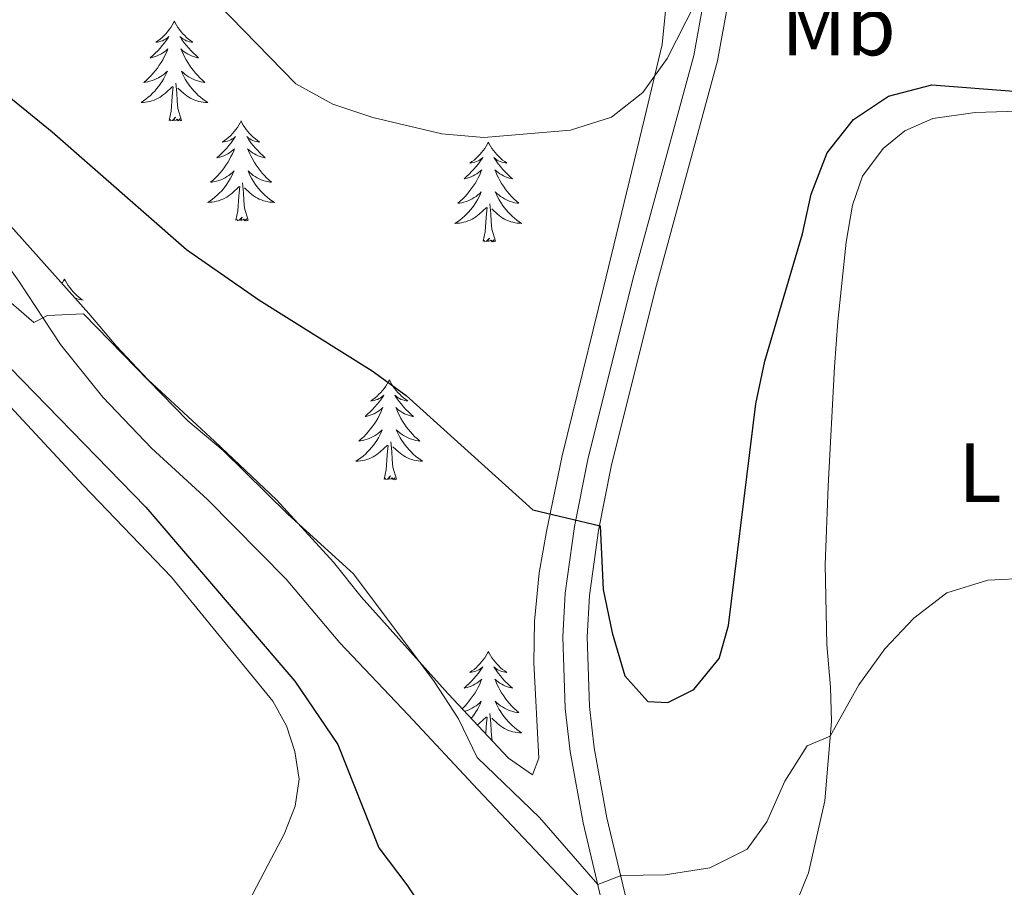
# Model space of a CAD drawing. Units: metres. Extents: x 572838 to 577324, y 703180 to 706198.
# Drawn here: x 574479 to 574597, y 704526 to 704630 of the extents above; entities that cross this region are included whole.
import ezdxf
from ezdxf.enums import TextEntityAlignment as Align

# ---------------------------------------------------------------- set-up
doc = ezdxf.new("R2010")
doc.units = ezdxf.units.M
doc.header["$MEASUREMENT"] = 0
doc.linetypes.add('DGN Style 3', pattern=[78.2677, 55.9055, -22.3622])
for name, color, linetype, lineweight in [('Carátula', 7, 'Continuous', 0), ('Elementos auxiliares', 7, 'Continuous', 0), ('Entidades rústicas y varios', 7, 'Continuous', 0), ('Hidrografía', 7, 'Continuous', 0), ('Relieve y altimetría', 7, 'Continuous', 0), ('Viales y ferrocarril', 7, 'Continuous', 0)]:
    doc.layers.add(name, color=color, linetype=linetype, lineweight=lineweight)
doc.styles.add('Style-Arial Narrow', font='txt')

msp = doc.modelspace()

# ---------------------------------------------------------------- linework, layer by layer
at = {"layer": 'Carátula', "color": 7, "linetype": 'Continuous', "lineweight": 0}
msp.add_3dface([(572869.749, 703180.212), (577324.483, 703228.457), (577292.32, 706198.295), (572837.586, 706150.05)], dxfattribs=at)
msp.add_3dface([(572869.749, 703180.212), (577324.483, 703228.457), (577292.32, 706198.295), (572837.586, 706150.05)], dxfattribs=at)
at = {"layer": 'Elementos auxiliares', "color": 250, "linetype": 'Continuous', "lineweight": 0}
msp.add_3dface([(573738, 703583.71), (573713.55, 705896.92), (577137.21, 705934.02), (577162.76, 703620.8)], dxfattribs=at)
at = {"layer": 'Entidades rústicas y varios', "color": 92, "linetype": 'Continuous', "lineweight": 0, "flags": 128}
for points in [[(574497.832, 704629.506), (574497.721, 704629.287), (574497.566, 704629.012), (574497.398, 704628.746), (574497.216, 704628.489), (574497.022, 704628.241), (574496.815, 704628.003), (574496.596, 704627.777), (574496.366, 704627.561), (574496.126, 704627.358), (574495.875, 704627.167), (574495.615, 704626.989), (574495.814, 704627.012), (574496.017, 704627.05), (574496.216, 704627.105), (574496.411, 704627.174), (574496.6, 704627.259), (574496.781, 704627.358), (574496.955, 704627.47), (574497.16, 704627.661), (574497.119, 704627.596), (574496.889, 704627.251), (574496.646, 704626.915), (574496.39, 704626.589), (574496.122, 704626.273), (574495.842, 704625.968), (574495.55, 704625.674), (574495.247, 704625.391), (574494.934, 704625.12), (574495.058, 704625.143), (574495.304, 704625.201), (574495.546, 704625.274), (574495.782, 704625.362), (574496.013, 704625.465), (574496.236, 704625.583), (574496.452, 704625.714), (574496.659, 704625.859), (574496.856, 704626.016), (574497.043, 704626.186), (574496.955, 704625.964), (574496.799, 704625.603), (574496.628, 704625.249), (574496.443, 704624.902), (574496.243, 704624.562), (574496.031, 704624.231), (574495.804, 704623.909), (574495.565, 704623.597), (574495.314, 704623.294), (574495.05, 704623.002), (574494.775, 704622.721), (574494.488, 704622.451), (574494.191, 704622.193), (574494.387, 704622.218), (574494.654, 704622.265), (574494.917, 704622.328), (574495.176, 704622.407), (574495.431, 704622.501), (574495.679, 704622.609), (574495.92, 704622.732), (574496.154, 704622.87), (574496.379, 704623.02), (574496.595, 704623.184), (574496.801, 704623.36), (574496.996, 704623.548), (574496.855, 704623.221), (574496.7, 704622.9), (574496.531, 704622.586), (574496.348, 704622.281), (574496.151, 704621.984), (574495.941, 704621.696), (574495.718, 704621.418), (574495.483, 704621.15), (574495.237, 704620.892), (574494.979, 704620.647), (574494.71, 704620.413), (574494.431, 704620.191), (574494.142, 704619.982), (574493.852, 704619.791), (574494.117, 704619.8), (574494.38, 704619.825), (574494.642, 704619.866), (574494.901, 704619.923), (574495.156, 704619.995), (574495.406, 704620.082), (574495.65, 704620.185), (574495.888, 704620.301), (574496.118, 704620.432), (574496.34, 704620.577), (574496.553, 704620.735), (574496.756, 704620.905), (574497.604, 704621.704)], [(574497.832, 704629.506), (574497.943, 704629.287), (574498.098, 704629.012), (574498.266, 704628.746), (574498.448, 704628.489), (574498.642, 704628.241), (574498.849, 704628.003), (574499.068, 704627.777), (574499.298, 704627.561), (574499.538, 704627.358), (574499.789, 704627.167), (574500.049, 704626.989), (574499.85, 704627.012), (574499.647, 704627.05), (574499.448, 704627.105), (574499.253, 704627.174), (574499.064, 704627.259), (574498.883, 704627.358), (574498.709, 704627.47), (574498.504, 704627.661), (574498.545, 704627.596), (574498.775, 704627.251), (574499.018, 704626.915), (574499.274, 704626.589), (574499.542, 704626.273), (574499.822, 704625.968), (574500.114, 704625.674), (574500.417, 704625.391), (574500.73, 704625.12), (574500.606, 704625.143), (574500.36, 704625.201), (574500.118, 704625.274), (574499.882, 704625.362), (574499.651, 704625.465), (574499.428, 704625.583), (574499.212, 704625.714), (574499.005, 704625.859), (574498.808, 704626.016), (574498.621, 704626.186), (574498.709, 704625.964), (574498.865, 704625.603), (574499.036, 704625.249), (574499.221, 704624.902), (574499.421, 704624.562), (574499.633, 704624.231), (574499.86, 704623.909), (574500.099, 704623.597), (574500.35, 704623.294), (574500.614, 704623.002), (574500.889, 704622.721), (574501.176, 704622.451), (574501.473, 704622.193), (574501.277, 704622.218), (574501.01, 704622.265), (574500.747, 704622.328), (574500.488, 704622.407), (574500.233, 704622.501), (574499.985, 704622.609), (574499.744, 704622.732), (574499.51, 704622.87), (574499.285, 704623.02), (574499.069, 704623.184), (574498.863, 704623.36), (574498.668, 704623.548), (574498.809, 704623.221), (574498.964, 704622.9), (574499.133, 704622.586), (574499.316, 704622.281), (574499.513, 704621.984), (574499.723, 704621.696), (574499.946, 704621.418), (574500.181, 704621.15), (574500.427, 704620.892), (574500.685, 704620.647), (574500.954, 704620.413), (574501.233, 704620.191), (574501.522, 704619.982), (574501.812, 704619.791), (574501.547, 704619.8), (574501.284, 704619.825), (574501.022, 704619.866), (574500.763, 704619.923), (574500.508, 704619.995), (574500.258, 704620.082), (574500.014, 704620.185), (574499.776, 704620.301), (574499.546, 704620.432), (574499.324, 704620.577), (574499.111, 704620.735), (574498.908, 704620.905), (574498.25, 704621.525)], [(574497.213, 704617.655), (574497.458, 704618.773), (574497.571, 704620.515), (574497.619, 704620.948), (574497.682, 704621.671)], [(574498.683, 704617.655), (574498.254, 704619.095), (574498.163, 704619.999), (574498.117, 704620.948), (574498.015, 704622.112)], [(574498.683, 704617.655), (574498.509, 704617.587), (574498.49, 704617.826), (574498.3, 704617.604), (574498.179, 704617.807), (574498.058, 704617.699), (574497.788, 704617.645), (574497.984, 704618.038), (574497.599, 704617.658), (574497.411, 704617.604), (574497.37, 704617.766), (574497.213, 704617.655)], [(574505.792, 704617.587), (574505.681, 704617.368), (574505.526, 704617.093), (574505.358, 704616.827), (574505.176, 704616.57), (574504.982, 704616.322), (574504.775, 704616.084), (574504.556, 704615.858), (574504.326, 704615.642), (574504.086, 704615.439), (574503.835, 704615.248), (574503.575, 704615.07), (574503.774, 704615.093), (574503.977, 704615.131), (574504.176, 704615.186), (574504.371, 704615.255), (574504.56, 704615.34), (574504.741, 704615.439), (574504.915, 704615.551), (574505.12, 704615.742), (574505.079, 704615.677), (574504.849, 704615.332), (574504.606, 704614.996), (574504.35, 704614.67), (574504.082, 704614.354), (574503.802, 704614.049), (574503.51, 704613.755), (574503.207, 704613.472), (574502.894, 704613.201), (574503.018, 704613.224), (574503.264, 704613.282), (574503.506, 704613.355), (574503.742, 704613.443), (574503.973, 704613.546), (574504.196, 704613.664), (574504.412, 704613.795), (574504.619, 704613.94), (574504.816, 704614.097), (574505.003, 704614.267), (574504.915, 704614.045), (574504.759, 704613.684), (574504.588, 704613.33), (574504.403, 704612.983), (574504.203, 704612.643), (574503.991, 704612.312), (574503.764, 704611.99), (574503.525, 704611.678), (574503.274, 704611.375), (574503.01, 704611.083), (574502.735, 704610.802), (574502.448, 704610.532), (574502.151, 704610.274), (574502.347, 704610.299), (574502.614, 704610.346), (574502.877, 704610.409), (574503.136, 704610.488), (574503.391, 704610.582), (574503.639, 704610.69), (574503.88, 704610.813), (574504.114, 704610.951), (574504.339, 704611.101), (574504.555, 704611.265), (574504.761, 704611.441), (574504.956, 704611.629), (574504.815, 704611.302), (574504.66, 704610.981), (574504.491, 704610.667), (574504.308, 704610.362), (574504.111, 704610.065), (574503.901, 704609.777), (574503.678, 704609.499), (574503.443, 704609.231), (574503.197, 704608.973), (574502.939, 704608.728), (574502.67, 704608.494), (574502.391, 704608.272), (574502.102, 704608.063), (574501.812, 704607.872), (574502.077, 704607.881), (574502.34, 704607.906), (574502.602, 704607.947), (574502.861, 704608.004), (574503.116, 704608.076), (574503.366, 704608.163), (574503.61, 704608.266), (574503.848, 704608.382), (574504.078, 704608.513), (574504.3, 704608.658), (574504.513, 704608.816), (574504.716, 704608.986), (574505.564, 704609.785)], [(574505.792, 704617.587), (574505.903, 704617.368), (574506.058, 704617.093), (574506.226, 704616.827), (574506.408, 704616.57), (574506.602, 704616.322), (574506.809, 704616.084), (574507.028, 704615.858), (574507.258, 704615.642), (574507.498, 704615.439), (574507.749, 704615.248), (574508.009, 704615.07), (574507.81, 704615.093), (574507.607, 704615.131), (574507.408, 704615.186), (574507.213, 704615.255), (574507.024, 704615.34), (574506.843, 704615.439), (574506.669, 704615.551), (574506.464, 704615.742), (574506.505, 704615.677), (574506.735, 704615.332), (574506.978, 704614.996), (574507.234, 704614.67), (574507.502, 704614.354), (574507.782, 704614.049), (574508.074, 704613.755), (574508.377, 704613.472), (574508.69, 704613.201), (574508.566, 704613.224), (574508.32, 704613.282), (574508.078, 704613.355), (574507.842, 704613.443), (574507.611, 704613.546), (574507.388, 704613.664), (574507.172, 704613.795), (574506.965, 704613.94), (574506.768, 704614.097), (574506.581, 704614.267), (574506.669, 704614.045), (574506.825, 704613.684), (574506.996, 704613.33), (574507.181, 704612.983), (574507.381, 704612.643), (574507.593, 704612.312), (574507.82, 704611.99), (574508.059, 704611.678), (574508.31, 704611.375), (574508.574, 704611.083), (574508.849, 704610.802), (574509.136, 704610.532), (574509.433, 704610.274), (574509.237, 704610.299), (574508.97, 704610.346), (574508.707, 704610.409), (574508.448, 704610.488), (574508.193, 704610.582), (574507.945, 704610.69), (574507.704, 704610.813), (574507.47, 704610.951), (574507.245, 704611.101), (574507.029, 704611.265), (574506.823, 704611.441), (574506.628, 704611.629), (574506.769, 704611.302), (574506.924, 704610.981), (574507.093, 704610.667), (574507.276, 704610.362), (574507.473, 704610.065), (574507.683, 704609.777), (574507.906, 704609.499), (574508.141, 704609.231), (574508.387, 704608.973), (574508.645, 704608.728), (574508.914, 704608.494), (574509.193, 704608.272), (574509.482, 704608.063), (574509.772, 704607.872), (574509.507, 704607.881), (574509.244, 704607.906), (574508.982, 704607.947), (574508.723, 704608.004), (574508.468, 704608.076), (574508.218, 704608.163), (574507.974, 704608.266), (574507.736, 704608.382), (574507.506, 704608.513), (574507.284, 704608.658), (574507.071, 704608.816), (574506.868, 704608.986), (574506.21, 704609.606)], [(574535.307, 704615.079), (574535.196, 704614.86), (574535.041, 704614.585), (574534.873, 704614.319), (574534.691, 704614.062), (574534.497, 704613.814), (574534.29, 704613.576), (574534.071, 704613.35), (574533.841, 704613.134), (574533.601, 704612.931), (574533.35, 704612.74), (574533.09, 704612.562), (574533.289, 704612.585), (574533.492, 704612.623), (574533.691, 704612.678), (574533.886, 704612.747), (574534.075, 704612.832), (574534.256, 704612.931), (574534.43, 704613.043), (574534.635, 704613.234), (574534.594, 704613.169), (574534.364, 704612.824), (574534.121, 704612.488), (574533.865, 704612.162), (574533.597, 704611.846), (574533.317, 704611.541), (574533.025, 704611.247), (574532.722, 704610.964), (574532.409, 704610.693), (574532.533, 704610.716), (574532.779, 704610.774), (574533.021, 704610.847), (574533.257, 704610.935), (574533.488, 704611.038), (574533.711, 704611.156), (574533.927, 704611.287), (574534.134, 704611.432), (574534.331, 704611.589), (574534.518, 704611.759), (574534.43, 704611.537), (574534.274, 704611.176), (574534.103, 704610.822), (574533.918, 704610.475), (574533.718, 704610.135), (574533.506, 704609.804), (574533.279, 704609.482), (574533.04, 704609.17), (574532.789, 704608.867), (574532.525, 704608.575), (574532.25, 704608.294), (574531.963, 704608.024), (574531.666, 704607.766), (574531.862, 704607.791), (574532.129, 704607.838), (574532.392, 704607.901), (574532.651, 704607.98), (574532.906, 704608.074), (574533.154, 704608.182), (574533.395, 704608.305), (574533.629, 704608.443), (574533.854, 704608.593), (574534.07, 704608.757), (574534.276, 704608.933), (574534.471, 704609.121), (574534.33, 704608.794), (574534.175, 704608.473), (574534.006, 704608.159), (574533.823, 704607.854), (574533.626, 704607.557), (574533.416, 704607.269), (574533.193, 704606.991), (574532.958, 704606.723), (574532.712, 704606.465), (574532.454, 704606.22), (574532.185, 704605.986), (574531.906, 704605.764), (574531.617, 704605.555), (574531.327, 704605.364), (574531.592, 704605.373), (574531.855, 704605.398), (574532.117, 704605.439), (574532.376, 704605.496), (574532.631, 704605.568), (574532.881, 704605.655), (574533.125, 704605.758), (574533.363, 704605.874), (574533.593, 704606.005), (574533.815, 704606.15), (574534.028, 704606.308), (574534.231, 704606.478), (574535.079, 704607.277)], [(574535.307, 704615.079), (574535.418, 704614.86), (574535.573, 704614.585), (574535.741, 704614.319), (574535.923, 704614.062), (574536.117, 704613.814), (574536.324, 704613.576), (574536.543, 704613.35), (574536.773, 704613.134), (574537.013, 704612.931), (574537.264, 704612.74), (574537.524, 704612.562), (574537.325, 704612.585), (574537.122, 704612.623), (574536.923, 704612.678), (574536.728, 704612.747), (574536.539, 704612.832), (574536.358, 704612.931), (574536.184, 704613.043), (574535.979, 704613.234), (574536.02, 704613.169), (574536.25, 704612.824), (574536.493, 704612.488), (574536.749, 704612.162), (574537.017, 704611.846), (574537.297, 704611.541), (574537.589, 704611.247), (574537.892, 704610.964), (574538.205, 704610.693), (574538.081, 704610.716), (574537.835, 704610.774), (574537.593, 704610.847), (574537.357, 704610.935), (574537.126, 704611.038), (574536.903, 704611.156), (574536.687, 704611.287), (574536.48, 704611.432), (574536.283, 704611.589), (574536.096, 704611.759), (574536.184, 704611.537), (574536.34, 704611.176), (574536.511, 704610.822), (574536.696, 704610.475), (574536.896, 704610.135), (574537.108, 704609.804), (574537.335, 704609.482), (574537.574, 704609.17), (574537.825, 704608.867), (574538.089, 704608.575), (574538.364, 704608.294), (574538.651, 704608.024), (574538.948, 704607.766), (574538.752, 704607.791), (574538.485, 704607.838), (574538.222, 704607.901), (574537.963, 704607.98), (574537.708, 704608.074), (574537.46, 704608.182), (574537.219, 704608.305), (574536.985, 704608.443), (574536.76, 704608.593), (574536.544, 704608.757), (574536.338, 704608.933), (574536.143, 704609.121), (574536.284, 704608.794), (574536.439, 704608.473), (574536.608, 704608.159), (574536.791, 704607.854), (574536.988, 704607.557), (574537.198, 704607.269), (574537.421, 704606.991), (574537.656, 704606.723), (574537.902, 704606.465), (574538.16, 704606.22), (574538.429, 704605.986), (574538.708, 704605.764), (574538.997, 704605.555), (574539.287, 704605.364), (574539.022, 704605.373), (574538.759, 704605.398), (574538.497, 704605.439), (574538.238, 704605.496), (574537.983, 704605.568), (574537.733, 704605.655), (574537.489, 704605.758), (574537.251, 704605.874), (574537.021, 704606.005), (574536.799, 704606.15), (574536.586, 704606.308), (574536.383, 704606.478), (574535.725, 704607.098)], [(574505.173, 704605.736), (574505.418, 704606.854), (574505.531, 704608.596), (574505.579, 704609.029), (574505.642, 704609.752)], [(574506.643, 704605.736), (574506.214, 704607.176), (574506.123, 704608.08), (574506.077, 704609.029), (574505.975, 704610.193)], [(574534.688, 704603.228), (574534.933, 704604.346), (574535.046, 704606.088), (574535.094, 704606.521), (574535.157, 704607.244)], [(574536.158, 704603.228), (574535.729, 704604.668), (574535.638, 704605.572), (574535.592, 704606.521), (574535.49, 704607.685)], [(574506.643, 704605.736), (574506.469, 704605.668), (574506.45, 704605.907), (574506.26, 704605.685), (574506.139, 704605.888), (574506.018, 704605.78), (574505.748, 704605.726), (574505.944, 704606.119), (574505.559, 704605.739), (574505.371, 704605.685), (574505.33, 704605.847), (574505.173, 704605.736)], [(574536.158, 704603.228), (574535.984, 704603.16), (574535.965, 704603.399), (574535.775, 704603.177), (574535.654, 704603.38), (574535.533, 704603.272), (574535.263, 704603.218), (574535.459, 704603.611), (574535.074, 704603.231), (574534.886, 704603.177), (574534.845, 704603.339), (574534.688, 704603.228)], [(574484.724, 704598.719), (574484.613, 704598.5), (574484.458, 704598.225), (574484.43, 704598.18)], [(574484.724, 704598.719), (574484.835, 704598.5), (574484.99, 704598.225), (574485.158, 704597.959), (574485.34, 704597.702), (574485.534, 704597.454), (574485.741, 704597.216), (574485.96, 704596.99), (574486.19, 704596.774), (574486.43, 704596.571), (574486.681, 704596.38), (574486.941, 704596.202), (574486.742, 704596.225), (574486.539, 704596.263), (574486.34, 704596.318), (574486.145, 704596.387), (574485.959, 704596.471)], [(574523.49, 704586.694), (574523.379, 704586.475), (574523.224, 704586.2), (574523.056, 704585.934), (574522.874, 704585.677), (574522.68, 704585.429), (574522.473, 704585.191), (574522.254, 704584.965), (574522.024, 704584.749), (574521.784, 704584.546), (574521.533, 704584.355), (574521.273, 704584.177), (574521.472, 704584.2), (574521.675, 704584.238), (574521.874, 704584.293), (574522.069, 704584.362), (574522.258, 704584.447), (574522.439, 704584.546), (574522.613, 704584.658), (574522.818, 704584.849), (574522.777, 704584.784), (574522.547, 704584.439), (574522.304, 704584.103), (574522.048, 704583.777), (574521.78, 704583.461), (574521.5, 704583.156), (574521.208, 704582.862), (574520.905, 704582.579), (574520.592, 704582.308), (574520.716, 704582.331), (574520.962, 704582.389), (574521.204, 704582.462), (574521.44, 704582.55), (574521.671, 704582.653), (574521.894, 704582.771), (574522.11, 704582.902), (574522.317, 704583.047), (574522.514, 704583.204), (574522.701, 704583.374), (574522.613, 704583.152), (574522.457, 704582.791), (574522.286, 704582.437), (574522.101, 704582.09), (574521.901, 704581.75), (574521.689, 704581.419), (574521.462, 704581.097), (574521.223, 704580.785), (574520.972, 704580.482), (574520.708, 704580.19), (574520.433, 704579.909), (574520.146, 704579.639), (574519.849, 704579.381), (574520.045, 704579.406), (574520.312, 704579.453), (574520.575, 704579.516), (574520.834, 704579.595), (574521.089, 704579.689), (574521.337, 704579.797), (574521.578, 704579.92), (574521.812, 704580.058), (574522.037, 704580.208), (574522.253, 704580.372), (574522.459, 704580.548), (574522.654, 704580.736), (574522.513, 704580.409), (574522.358, 704580.088), (574522.189, 704579.774), (574522.006, 704579.469), (574521.809, 704579.172), (574521.599, 704578.884), (574521.376, 704578.606), (574521.141, 704578.338), (574520.895, 704578.08), (574520.637, 704577.835), (574520.368, 704577.601), (574520.089, 704577.379), (574519.8, 704577.17), (574519.51, 704576.979), (574519.775, 704576.988), (574520.038, 704577.013), (574520.3, 704577.054), (574520.559, 704577.111), (574520.814, 704577.183), (574521.064, 704577.27), (574521.308, 704577.373), (574521.546, 704577.489), (574521.776, 704577.62), (574521.998, 704577.765), (574522.211, 704577.923), (574522.414, 704578.093), (574523.262, 704578.892)], [(574523.49, 704586.694), (574523.601, 704586.475), (574523.756, 704586.2), (574523.924, 704585.934), (574524.106, 704585.677), (574524.3, 704585.429), (574524.507, 704585.191), (574524.726, 704584.965), (574524.956, 704584.749), (574525.196, 704584.546), (574525.447, 704584.355), (574525.707, 704584.177), (574525.508, 704584.2), (574525.305, 704584.238), (574525.106, 704584.293), (574524.911, 704584.362), (574524.722, 704584.447), (574524.541, 704584.546), (574524.367, 704584.658), (574524.162, 704584.849), (574524.203, 704584.784), (574524.433, 704584.439), (574524.676, 704584.103), (574524.932, 704583.777), (574525.2, 704583.461), (574525.48, 704583.156), (574525.772, 704582.862), (574526.075, 704582.579), (574526.388, 704582.308), (574526.264, 704582.331), (574526.018, 704582.389), (574525.776, 704582.462), (574525.54, 704582.55), (574525.309, 704582.653), (574525.086, 704582.771), (574524.87, 704582.902), (574524.663, 704583.047), (574524.466, 704583.204), (574524.279, 704583.374), (574524.367, 704583.152), (574524.523, 704582.791), (574524.694, 704582.437), (574524.879, 704582.09), (574525.079, 704581.75), (574525.291, 704581.419), (574525.518, 704581.097), (574525.757, 704580.785), (574526.008, 704580.482), (574526.272, 704580.19), (574526.547, 704579.909), (574526.834, 704579.639), (574527.131, 704579.381), (574526.935, 704579.406), (574526.668, 704579.453), (574526.405, 704579.516), (574526.146, 704579.595), (574525.891, 704579.689), (574525.643, 704579.797), (574525.402, 704579.92), (574525.168, 704580.058), (574524.943, 704580.208), (574524.727, 704580.372), (574524.521, 704580.548), (574524.326, 704580.736), (574524.467, 704580.409), (574524.622, 704580.088), (574524.791, 704579.774), (574524.974, 704579.469), (574525.171, 704579.172), (574525.381, 704578.884), (574525.604, 704578.606), (574525.839, 704578.338), (574526.085, 704578.08), (574526.343, 704577.835), (574526.612, 704577.601), (574526.891, 704577.379), (574527.18, 704577.17), (574527.47, 704576.979), (574527.205, 704576.988), (574526.942, 704577.013), (574526.68, 704577.054), (574526.421, 704577.111), (574526.166, 704577.183), (574525.916, 704577.27), (574525.672, 704577.373), (574525.434, 704577.489), (574525.204, 704577.62), (574524.982, 704577.765), (574524.769, 704577.923), (574524.566, 704578.093), (574523.908, 704578.713)], [(574522.871, 704574.843), (574523.116, 704575.961), (574523.229, 704577.703), (574523.277, 704578.136), (574523.34, 704578.859)], [(574524.341, 704574.843), (574523.912, 704576.283), (574523.821, 704577.187), (574523.775, 704578.136), (574523.673, 704579.3)], [(574524.341, 704574.843), (574524.167, 704574.775), (574524.148, 704575.014), (574523.958, 704574.792), (574523.837, 704574.995), (574523.716, 704574.887), (574523.446, 704574.833), (574523.642, 704575.226), (574523.257, 704574.846), (574523.069, 704574.792), (574523.028, 704574.954), (574522.871, 704574.843)], [(574535.307, 704554.281), (574535.196, 704554.062), (574535.041, 704553.787), (574534.873, 704553.521), (574534.691, 704553.264), (574534.497, 704553.016), (574534.29, 704552.778), (574534.071, 704552.552), (574533.841, 704552.336), (574533.601, 704552.133), (574533.35, 704551.942), (574533.09, 704551.764), (574533.289, 704551.787), (574533.492, 704551.825), (574533.691, 704551.88), (574533.886, 704551.949), (574534.075, 704552.034), (574534.256, 704552.133), (574534.43, 704552.245), (574534.635, 704552.436), (574534.594, 704552.371), (574534.364, 704552.026), (574534.121, 704551.69), (574533.865, 704551.364), (574533.597, 704551.048), (574533.317, 704550.743), (574533.025, 704550.449), (574532.722, 704550.166), (574532.409, 704549.895), (574532.533, 704549.918), (574532.779, 704549.976), (574533.021, 704550.049), (574533.257, 704550.137), (574533.488, 704550.24), (574533.711, 704550.358), (574533.927, 704550.489), (574534.134, 704550.634), (574534.331, 704550.791), (574534.518, 704550.961), (574534.43, 704550.739), (574534.274, 704550.378), (574534.103, 704550.024), (574533.918, 704549.677), (574533.718, 704549.337), (574533.506, 704549.006), (574533.279, 704548.684), (574533.04, 704548.372), (574532.789, 704548.069), (574532.525, 704547.777), (574532.25, 704547.496), (574532.191, 704547.44)], [(574535.307, 704554.281), (574535.418, 704554.062), (574535.573, 704553.787), (574535.741, 704553.521), (574535.923, 704553.264), (574536.117, 704553.016), (574536.324, 704552.778), (574536.543, 704552.552), (574536.773, 704552.336), (574537.013, 704552.133), (574537.264, 704551.942), (574537.524, 704551.764), (574537.325, 704551.787), (574537.122, 704551.825), (574536.923, 704551.88), (574536.728, 704551.949), (574536.539, 704552.034), (574536.358, 704552.133), (574536.184, 704552.245), (574535.979, 704552.436), (574536.02, 704552.371), (574536.25, 704552.026), (574536.493, 704551.69), (574536.749, 704551.364), (574537.017, 704551.048), (574537.297, 704550.743), (574537.589, 704550.449), (574537.892, 704550.166), (574538.205, 704549.895), (574538.081, 704549.918), (574537.835, 704549.976), (574537.593, 704550.049), (574537.357, 704550.137), (574537.126, 704550.24), (574536.903, 704550.358), (574536.687, 704550.489), (574536.48, 704550.634), (574536.283, 704550.791), (574536.096, 704550.961), (574536.184, 704550.739), (574536.34, 704550.378), (574536.511, 704550.024), (574536.696, 704549.677), (574536.896, 704549.337), (574537.108, 704549.006), (574537.335, 704548.684), (574537.574, 704548.372), (574537.825, 704548.069), (574538.089, 704547.777), (574538.364, 704547.496), (574538.651, 704547.226), (574538.948, 704546.968), (574538.752, 704546.993), (574538.485, 704547.04), (574538.222, 704547.103), (574537.963, 704547.182), (574537.708, 704547.276), (574537.46, 704547.384), (574537.219, 704547.507), (574536.985, 704547.645), (574536.76, 704547.795), (574536.544, 704547.959), (574536.338, 704548.135), (574536.143, 704548.323), (574536.284, 704547.996), (574536.439, 704547.675), (574536.608, 704547.361), (574536.791, 704547.056), (574536.988, 704546.759), (574537.198, 704546.471), (574537.421, 704546.193), (574537.656, 704545.925), (574537.902, 704545.667), (574538.16, 704545.422), (574538.429, 704545.188), (574538.708, 704544.966), (574538.997, 704544.757), (574539.287, 704544.566), (574539.022, 704544.575), (574538.759, 704544.6), (574538.497, 704544.641), (574538.238, 704544.698), (574537.983, 704544.77), (574537.733, 704544.857), (574537.489, 704544.96), (574537.251, 704545.076), (574537.021, 704545.207), (574536.799, 704545.352), (574536.586, 704545.51), (574536.383, 704545.68), (574535.725, 704546.3)], [(574532.482, 704547.13), (574532.651, 704547.182), (574532.906, 704547.276), (574533.154, 704547.384), (574533.395, 704547.507), (574533.629, 704547.645), (574533.854, 704547.795), (574534.07, 704547.959), (574534.276, 704548.135), (574534.471, 704548.323), (574534.33, 704547.996), (574534.175, 704547.675), (574534.006, 704547.361), (574533.823, 704547.056), (574533.626, 704546.759), (574533.416, 704546.471), (574533.27, 704546.289)], [(574534.011, 704545.498), (574534.028, 704545.51), (574534.231, 704545.68), (574535.079, 704546.479)], [(574534.992, 704544.451), (574535.046, 704545.29), (574535.094, 704545.723), (574535.157, 704546.446)], [(574535.819, 704543.569), (574535.729, 704543.87), (574535.638, 704544.774), (574535.592, 704545.723), (574535.49, 704546.887)]]:
    msp.add_lwpolyline(points, dxfattribs=at)
at = {"layer": 'Entidades rústicas y varios', "color": 92, "linetype": 'Continuous', "lineweight": 0, "ltscale": 0.5}
msp.add_polyline3d([(574557.088, 704637.222, 458.29), (574556.064, 704626.718, 456.965), (574553.945, 704617.875, 454.937), (574549.072, 704597.679, 452.52), (574544.135, 704577.607, 451.116), (574542.268, 704568.582, 449.479), (574541.387, 704563.676, 449.146), (574540.799, 704557.902, 448.721), (574540.759, 704552.912, 448.34), (574541.348, 704541.545, 447.295), (574540.58, 704539.532, 446.828), (574537.729, 704541.53, 446.75), (574530.532, 704549.211, 446.36), (574520.125, 704560.776, 446.048), (574516.827, 704564.919, 446.126), (574510.016, 704572.36, 446.204), (574502.667, 704579.344, 446.592), (574494.647, 704586.721, 446.594), (574490.88, 704590.759, 446.906), (574487.615, 704594.62, 447.841), (574477.26, 704606.192, 448.075)], dxfattribs=at)
at = {"layer": 'Entidades rústicas y varios', "color": 92, "linetype": 'Continuous', "lineweight": 0}
for points in [[(574571.831, 704523.641, 444.145), (574573.519, 704527.858, 444.145), (574575.457, 704536.447, 444.301), (574576.254, 704545.917, 445.159), (574576.135, 704550.002, 445.51), (574575.714, 704555.109, 445.549), (574575.511, 704564.62, 446.602), (574575.873, 704573.987, 446.991), (574576.629, 704588.261, 448.239), (574577.012, 704593.666, 448.239), (574578.028, 704603.11, 448.746), (574578.776, 704607.525, 448.941), (574579.98, 704611.013, 449.019), (574582.437, 704614.31, 449.448), (574585.013, 704616.393, 449.409), (574588.351, 704617.868, 449.409), (574593.421, 704618.601, 449.409), (574598.502, 704618.771, 449.76)], [(574459.687, 704603.433, 444.815), (574486.956, 704574.128, 442.71), (574497.486, 704563.121, 442.398), (574509.595, 704548.343, 442.164), (574511.218, 704545.382, 442.242), (574512.219, 704542.346, 442.242), (574512.726, 704539.05, 442.086), (574512.234, 704535.795, 441.852), (574510.932, 704532.46, 441.93), (574509.012, 704528.863, 441.774), (574502.6, 704516.496, 442.32)]]:
    msp.add_polyline3d(points, dxfattribs=at)
at = {"layer": 'Hidrografía', "color": 142, "linetype": 'DGN Style 3', "lineweight": 25}
msp.add_polyline3d([(574475.846, 704590.563, 443.085), (574494.411, 704571.491, 442.383), (574512.2, 704550.719, 441.213), (574517.354, 704543.154, 441.057), (574522.234, 704530.842, 440.901), (574525.573, 704526.42, 440.511), (574539.363, 704505.937, 439.108), (574548.346, 704497.269, 438.64), (574550.8, 704493.39, 438.64), (574555.377, 704483.567, 438.25), (574563.174, 704472.003, 437.938), (574570.418, 704462.923, 437.86), (574577.293, 704456.58, 437.626), (574586.282, 704447.6, 437.236), (574635.099, 704405.589, 435.755), (574659.199, 704381.52, 434.585)], dxfattribs=at)
at = {"layer": 'Relieve y altimetría', "color": 30, "linetype": 'Continuous', "lineweight": 0, "flags": 128}
for points, elevation in [([(574476.122, 704650.85), (574479.692, 704647.308), (574483.7, 704644.317), (574497.399, 704636.205), (574501.432, 704633.25), (574512.343, 704622.004), (574516.757, 704619.595), (574521.527, 704617.998), (574529.776, 704616.056), (574534.757, 704615.603), (574545.116, 704616.508), (574550.013, 704618.048), (574553.756, 704620.998), (574556.664, 704625.066), (574561.162, 704633.906), (574563.035, 704633.821), (574566.684, 704635.334)], 455), ([(574476.565, 704597.407), (574481.073, 704593.517), (574482.677, 704594.362), (574486.978, 704594.579), (574499.427, 704581.791), (574503.674, 704578.276), (574511.387, 704570.641), (574519.199, 704563.529), (574528.847, 704550.673), (574531.749, 704546.242), (574533.97, 704541.61), (574541.423, 704534.469), (574548.377, 704526.46), (574551.162, 704527.518), (574556.401, 704527.63), (574561.75, 704528.43), (574566.213, 704530.678), (574568.558, 704533.942)], 445), ([(574568.558, 704533.942), (574570.701, 704538.792), (574573.37, 704543.02), (574576.106, 704544.162), (574579.532, 704550.288), (574582.622, 704554.597), (574586.101, 704558.227), (574590.054, 704561.282), (574594.927, 704562.784), (574599.923, 704563.037)], 445)]:
    msp.add_lwpolyline(points, dxfattribs=dict(at, elevation=elevation))
at = {"layer": 'Relieve y altimetría', "color": 30, "linetype": 'Continuous', "lineweight": 30, "elevation": 450, "flags": 128}
for points in [[(574475.439, 704622.603), (574483.233, 704616.28), (574499.28, 704602.237), (574507.907, 704596.259), (574521.442, 704587.75), (574525.496, 704584.824), (574540.639, 704571.189), (574548.674, 704569.271), (574549.024, 704561.666), (574550.07, 704556.509), (574551.615, 704551.364), (574554.363, 704548.302), (574556.737, 704548.166), (574559.824, 704549.729), (574562.865, 704553.413), (574563.966, 704557.368), (574567.237, 704583.842), (574568.327, 704588.905)], [(574568.327, 704588.905), (574572.827, 704604.104), (574573.848, 704608.868), (574575.74, 704613.775), (574578.899, 704617.774), (574583.061, 704620.532), (574588.244, 704621.919), (574598.545, 704621.126)]]:
    msp.add_lwpolyline(points, dxfattribs=at)
at = {"layer": 'Viales y ferrocarril', "color": 250, "linetype": 'DGN Style 3', "lineweight": 0}
for points in [[(574549.417, 704522.088, 444.405), (574546.622, 704533.838, 446.004), (574545.071, 704542.34, 447.407), (574544.495, 704547.473, 448.076), (574544.195, 704556.031, 448.616), (574544.477, 704561.25, 449.552), (574545.588, 704569.181, 449.941), (574547.166, 704577.196, 450.604), (574552.567, 704598.72, 452.203), (574559.833, 704625.394, 454.113), (574561.088, 704632.315, 454.893), (574561.305, 704636.998, 455.208), (574561.109, 704643.324, 455.798), (574558.661, 704673.587, 458.675), (574558.18, 704683.642, 459.282), (574558.011, 704691.021, 460.025), (574558.034, 704701.254, 460.9), (574558.662, 704723.385, 462.418)], [(574549.417, 704522.088, 444.405), (574546.301, 704524.829, 444.483), (574534.044, 704537.796, 444.795), (574525.742, 704546.728, 444.015), (574517.573, 704555.289, 443.625), (574511.171, 704562.89, 443.781), (574501.795, 704572.423, 443.859), (574495.113, 704578.52, 444.171), (574489.305, 704584.636, 444.249), (574484.242, 704590.892, 444.561), (574479.276, 704598.461, 445.731), (574473.359, 704606.695, 446.9), (574468.36, 704612.891, 447.134), (574462.326, 704617.878, 447.29), (574449.841, 704626.909, 446.978), (574446.172, 704632.196, 447.758), (574442.396, 704639.541, 448.538), (574441.299, 704641.265, 448.538), (574436.448, 704643.848, 447.357), (574434.198, 704643.987, 448.293)]]:
    msp.add_polyline3d(points, dxfattribs=at)
at = {"layer": 'Viales y ferrocarril', "color": 250, "linetype": 'Continuous', "lineweight": 0}
msp.add_polyline3d([(574552.237, 704522.763, 444.405), (574549.461, 704534.434, 446.004), (574547.942, 704542.762, 447.407), (574547.389, 704547.686, 448.076), (574547.098, 704556.004, 448.616), (574547.366, 704560.97, 449.552), (574548.449, 704568.699, 449.941), (574549.997, 704576.563, 450.604), (574555.373, 704597.986, 452.203), (574562.664, 704624.753, 454.113), (574563.976, 704631.988, 454.893), (574564.207, 704636.976, 455.208), (574564.005, 704643.486, 455.798), (574561.555, 704673.773, 458.675), (574561.078, 704683.744, 459.282), (574560.911, 704691.051, 460.025), (574560.934, 704701.21, 460.9), (574561.559, 704723.253, 462.418)], dxfattribs=at)

# ---------------------------------------------------------------- texts
at = {"layer": 'Entidades rústicas y varios', "color": 92, "linetype": 'Continuous', "lineweight": 0, "style": 'Style-Arial Narrow'}
for s, p in [('Mb', (574577.113, 704628.924, 452.296)), ('L', (574593.99, 704575.626, 446.31))]:
    msp.add_text(s, height=7, dxfattribs=at).set_placement(p, align=Align.MIDDLE_CENTER)

doc.saveas('drawing.dxf')
